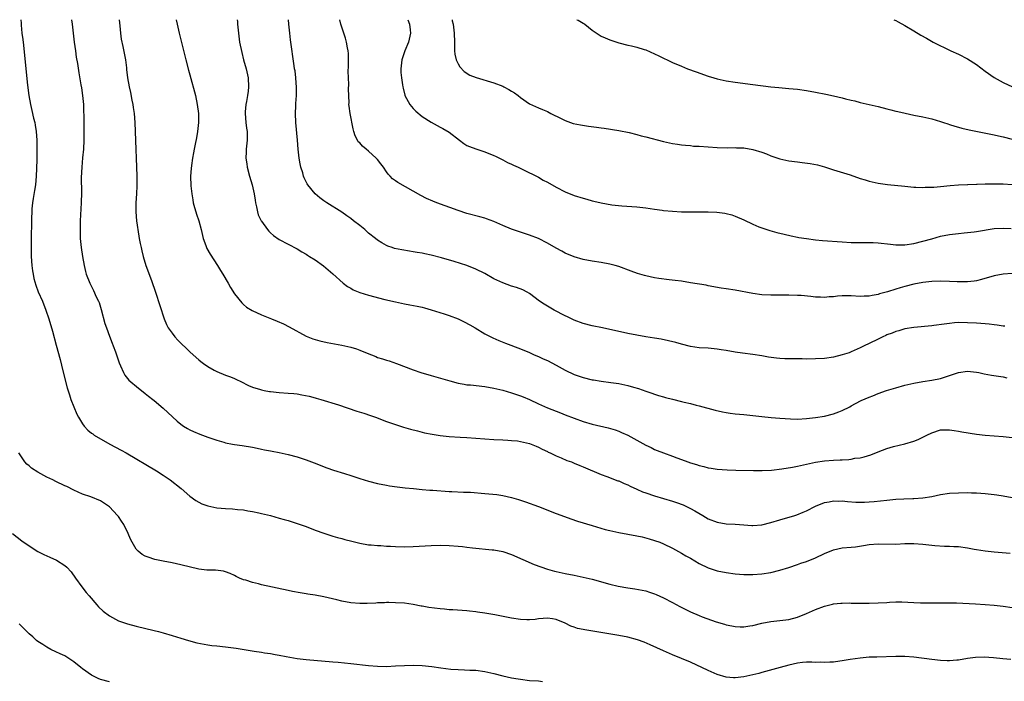
# Model space of a CAD drawing. Units: inches. Extents: x 2577000 to 2580000, y 1506000 to 1509000.
# Drawn here: x 2579123 to 2579343, y 1508852 to 1509000 of the extents above; entities that cross this region are included whole.
import ezdxf

# ---------------------------------------------------------------- set-up
doc = ezdxf.new("R2010")
doc.units = ezdxf.units.IN
doc.header["$MEASUREMENT"] = 0
doc.layers.add('LD25771506_10ft', color=71, linetype='Continuous')

msp = doc.modelspace()

# ---------------------------------------------------------------- linework, layer by layer
at = {"layer": 'LD25771506_10ft'}
for points, elevation in [([(2579123.15, 1509000), (2579123.22, 1508999.22), (2579123.25, 1508998.75), (2579123.42, 1508997), (2579123.59, 1508995.59), (2579123.73, 1508994.27), (2579124.01, 1508992.01), (2579124.69, 1508985.31), (2579124.97, 1508983), (2579125.32, 1508981), (2579125.65, 1508979.65), (2579126.03, 1508977.97), (2579126.28, 1508977), (2579126.39, 1508976.39), (2579126.61, 1508975), (2579126.75, 1508973), (2579126.76, 1508971), (2579126.73, 1508968.73), (2579126.67, 1508966.67), (2579126.6, 1508965), (2579126.42, 1508963), (2579126.26, 1508961.74), (2579125.95, 1508959.95), (2579125.81, 1508959), (2579125.66, 1508957.66), (2579125.6, 1508957), (2579125.53, 1508955.53), (2579125.53, 1508954.47), (2579125.47, 1508951.47), (2579125.45, 1508949), (2579125.5, 1508947), (2579125.62, 1508945), (2579125.77, 1508943.77), (2579125.89, 1508943), (2579126.09, 1508942.09), (2579126.53, 1508940.53), (2579127.08, 1508939.08), (2579128, 1508937), (2579128.79, 1508935), (2579129.46, 1508933), (2579130.25, 1508930.25), (2579131.1, 1508927.1), (2579131.94, 1508923.94), (2579132.58, 1508921.42), (2579133.57, 1508917.57), (2579134.02, 1508916.02), (2579134.38, 1508915), (2579135, 1508913.31), (2579135.69, 1508911.69), (2579136.07, 1508911), (2579137, 1508909.49), (2579137.33, 1508909), (2579138.13, 1508908.13), (2579139, 1508907.46), (2579139.25, 1508907.25), (2579139.58, 1508907), (2579143.07, 1508905), (2579144.33, 1508904.33), (2579145.62, 1508903.62), (2579146.72, 1508903), (2579153.54, 1508899), (2579155, 1508898.05), (2579156.58, 1508897), (2579159.04, 1508895.04), (2579161, 1508893.35), (2579162.35, 1508892.35), (2579163.65, 1508891.65), (2579165, 1508891.15), (2579165.69, 1508891), (2579167, 1508890.74), (2579169, 1508890.58), (2579170.52, 1508890.52), (2579171.62, 1508890.38), (2579173, 1508890.24), (2579173.93, 1508890.07), (2579175, 1508889.9), (2579176.41, 1508889.59), (2579177, 1508889.48), (2579179, 1508888.99), (2579181, 1508888.44), (2579182.1, 1508888.1), (2579183, 1508887.86), (2579183.64, 1508887.64), (2579185, 1508887.23), (2579187, 1508886.53), (2579189, 1508885.75), (2579191, 1508885.03), (2579192.53, 1508884.53), (2579193, 1508884.4), (2579194.06, 1508884.06), (2579195, 1508883.83), (2579195.64, 1508883.64), (2579197.23, 1508883.23), (2579199, 1508882.79), (2579201, 1508882.44), (2579201.59, 1508882.41), (2579203, 1508882.26), (2579203.75, 1508882.25), (2579205, 1508882.15), (2579205.88, 1508882.12), (2579207, 1508882.05), (2579209, 1508882.01), (2579211, 1508882.07), (2579215, 1508882.32), (2579217, 1508882.36), (2579219, 1508882.29), (2579221, 1508882.14), (2579221.97, 1508882.03), (2579223, 1508881.93), (2579224.22, 1508881.78), (2579228.67, 1508881.33), (2579229, 1508881.3), (2579231, 1508880.94), (2579233, 1508880.28), (2579238.06, 1508878.06), (2579241, 1508877), (2579242.56, 1508876.56), (2579243, 1508876.45), (2579245, 1508876.01), (2579247, 1508875.64), (2579249, 1508875.23), (2579251, 1508874.73), (2579255, 1508873.62), (2579256.82, 1508873.18), (2579259, 1508872.8), (2579260.6, 1508872.6), (2579263, 1508872.15), (2579263.84, 1508871.84), (2579265, 1508871.49), (2579265.32, 1508871.32), (2579267, 1508870.58), (2579269, 1508869.56), (2579270.66, 1508868.66), (2579273, 1508867.46), (2579275, 1508866.59), (2579275.66, 1508866.34), (2579278.78, 1508865.22), (2579280.65, 1508864.65), (2579281, 1508864.52), (2579282.28, 1508864.28), (2579283, 1508864.12), (2579284.11, 1508864.11), (2579285, 1508864.08), (2579286.31, 1508864.31), (2579287, 1508864.4), (2579289, 1508864.88), (2579291, 1508865.24), (2579293, 1508865.46), (2579294.33, 1508865.67), (2579295, 1508865.75), (2579297, 1508866.27), (2579299, 1508867.05), (2579301, 1508867.94), (2579303, 1508868.72), (2579304.84, 1508869.16), (2579305, 1508869.21), (2579306.64, 1508869.36), (2579307, 1508869.41), (2579308.58, 1508869.42), (2579309, 1508869.41), (2579309.38, 1508869.38), (2579311, 1508869.36), (2579312.63, 1508869.37), (2579313, 1508869.36), (2579315, 1508869.44), (2579317, 1508869.56), (2579317.57, 1508869.57), (2579319, 1508869.64), (2579320.35, 1508869.65), (2579323, 1508869.56), (2579324.53, 1508869.47), (2579325.48, 1508869.48), (2579327, 1508869.45), (2579329, 1508869.48), (2579329.47, 1508869.47), (2579331, 1508869.48), (2579332.57, 1508869.43), (2579336.78, 1508869.22), (2579339, 1508869.08), (2579341, 1508868.94), (2579343, 1508868.73), (2579345, 1508868.42)], 9070), ([(2579134.54, 1509000), (2579134.68, 1508999), (2579135.12, 1508995), (2579135.37, 1508993), (2579135.58, 1508991.58), (2579135.81, 1508990.19), (2579136.12, 1508988.12), (2579136.62, 1508985.38), (2579136.71, 1508984.71), (2579137, 1508983), (2579137.18, 1508981), (2579137.22, 1508979.22), (2579137.25, 1508978.75), (2579137.26, 1508977), (2579137.29, 1508975), (2579137.29, 1508973), (2579137.17, 1508971), (2579136.96, 1508969.04), (2579136.79, 1508967), (2579136.7, 1508964.7), (2579136.71, 1508961.29), (2579136.65, 1508959), (2579136.47, 1508955), (2579136.41, 1508953), (2579136.46, 1508951), (2579136.65, 1508949), (2579136.95, 1508947), (2579137.32, 1508945), (2579137.66, 1508943.66), (2579137.82, 1508943), (2579138.57, 1508941), (2579139.4, 1508939.4), (2579140.05, 1508937.95), (2579140.52, 1508937), (2579140.66, 1508936.66), (2579141.15, 1508935.15), (2579141.98, 1508931.98), (2579142.3, 1508931), (2579143, 1508929.13), (2579143.6, 1508927.6), (2579143.86, 1508927), (2579144.37, 1508925.63), (2579144.6, 1508925), (2579145.18, 1508923.18), (2579145.5, 1508922.5), (2579146.12, 1508921), (2579146.41, 1508920.41), (2579147.32, 1508919.32), (2579149.5, 1508917.5), (2579150.16, 1508917), (2579151, 1508916.35), (2579151.74, 1508915.74), (2579152.71, 1508915), (2579153, 1508914.76), (2579155, 1508913.04), (2579156.03, 1508912.03), (2579158.13, 1508910.13), (2579159, 1508909.43), (2579159.6, 1508909), (2579160.46, 1508908.46), (2579161, 1508908.15), (2579161.79, 1508907.79), (2579163.19, 1508907.19), (2579165, 1508906.55), (2579165.67, 1508906.33), (2579167, 1508905.84), (2579168.6, 1508905.4), (2579169, 1508905.27), (2579170.56, 1508905), (2579171, 1508904.91), (2579172.7, 1508904.7), (2579175, 1508904.3), (2579176.06, 1508904.06), (2579177, 1508903.87), (2579177.7, 1508903.7), (2579179, 1508903.47), (2579179.38, 1508903.38), (2579181, 1508903.1), (2579183, 1508902.67), (2579185, 1508902.13), (2579186.31, 1508901.69), (2579187, 1508901.48), (2579188.81, 1508900.81), (2579191.67, 1508899.67), (2579193.15, 1508899.15), (2579195.6, 1508898.4), (2579197, 1508897.96), (2579199, 1508897.29), (2579201, 1508896.68), (2579203, 1508896.18), (2579205, 1508895.77), (2579205.66, 1508895.66), (2579207.41, 1508895.41), (2579209.2, 1508895.2), (2579211.01, 1508895.01), (2579213, 1508894.83), (2579214.7, 1508894.7), (2579215.34, 1508894.66), (2579219, 1508894.39), (2579219.63, 1508894.37), (2579222.25, 1508894.25), (2579223, 1508894.24), (2579223.8, 1508894.2), (2579227, 1508893.96), (2579229.7, 1508893.7), (2579231, 1508893.5), (2579233, 1508893.03), (2579234.57, 1508892.57), (2579235, 1508892.42), (2579236.07, 1508892.07), (2579239, 1508891), (2579243, 1508889.46), (2579244.8, 1508888.8), (2579246.27, 1508888.27), (2579247.77, 1508887.77), (2579251, 1508886.73), (2579253.9, 1508885.9), (2579255, 1508885.63), (2579257, 1508885.21), (2579259, 1508884.84), (2579261, 1508884.45), (2579262.19, 1508884.19), (2579263.78, 1508883.78), (2579265, 1508883.41), (2579266.14, 1508883), (2579267, 1508882.65), (2579269, 1508881.67), (2579271, 1508880.6), (2579271.99, 1508879.99), (2579273, 1508879.45), (2579275, 1508878.28), (2579277, 1508877.28), (2579277.2, 1508877.2), (2579279, 1508876.64), (2579281, 1508876.22), (2579283, 1508875.93), (2579285, 1508875.77), (2579287, 1508875.76), (2579289, 1508875.91), (2579291, 1508876.24), (2579293, 1508876.75), (2579295, 1508877.38), (2579297, 1508878.05), (2579297.7, 1508878.3), (2579299, 1508878.73), (2579301, 1508879.52), (2579303, 1508880.51), (2579305, 1508881.35), (2579307, 1508881.73), (2579309, 1508881.89), (2579309.99, 1508882.01), (2579311.74, 1508882.26), (2579313, 1508882.48), (2579315, 1508882.65), (2579319, 1508882.6), (2579321, 1508882.7), (2579321.3, 1508882.7), (2579323, 1508882.77), (2579325, 1508882.61), (2579327, 1508882.33), (2579327.74, 1508882.26), (2579329.87, 1508882.13), (2579331, 1508882.14), (2579331.93, 1508882.07), (2579333, 1508882.03), (2579335, 1508881.74), (2579336.52, 1508881.48), (2579337, 1508881.38), (2579339, 1508881.08), (2579341, 1508880.87), (2579344.56, 1508880.56)], 9060), ([(2579145.19, 1509000), (2579145.26, 1508999.26), (2579145.35, 1508998.65), (2579145.49, 1508997), (2579145.65, 1508995.65), (2579146, 1508994), (2579146.56, 1508991), (2579146.78, 1508989.22), (2579146.84, 1508988.84), (2579147.04, 1508986.96), (2579147.38, 1508985), (2579147.69, 1508983.69), (2579148.02, 1508981.98), (2579148.22, 1508981), (2579148.33, 1508980.33), (2579148.5, 1508979), (2579148.67, 1508977), (2579148.76, 1508975), (2579149.14, 1508965), (2579149.16, 1508962.84), (2579149.07, 1508961), (2579148.93, 1508959), (2579148.9, 1508957), (2579149.06, 1508955), (2579149.56, 1508951.56), (2579149.68, 1508951), (2579149.86, 1508949.86), (2579150.06, 1508949), (2579150.22, 1508948.22), (2579150.54, 1508947), (2579151.17, 1508945), (2579152.38, 1508941.62), (2579153.28, 1508939), (2579155.24, 1508933), (2579155.75, 1508931.75), (2579156.13, 1508931), (2579157, 1508929.8), (2579157.63, 1508929), (2579158.29, 1508928.29), (2579161, 1508925.63), (2579161.72, 1508925), (2579163, 1508923.84), (2579163.46, 1508923.46), (2579164.07, 1508923), (2579165, 1508922.34), (2579166.44, 1508921.56), (2579167, 1508921.24), (2579169, 1508920.45), (2579170.06, 1508920.06), (2579171, 1508919.65), (2579171.45, 1508919.45), (2579172.38, 1508919), (2579174.08, 1508918.08), (2579175, 1508917.7), (2579176.8, 1508917.2), (2579177, 1508917.13), (2579177.61, 1508917), (2579178.79, 1508916.79), (2579179, 1508916.78), (2579181, 1508916.51), (2579183, 1508916.36), (2579184.28, 1508916.28), (2579185, 1508916.21), (2579186.05, 1508916.05), (2579187.71, 1508915.71), (2579189, 1508915.35), (2579189.29, 1508915.29), (2579190.28, 1508915), (2579194.25, 1508913.75), (2579198.38, 1508912.38), (2579199.91, 1508911.91), (2579201.41, 1508911.41), (2579202.53, 1508911), (2579205, 1508910.04), (2579207, 1508909.35), (2579208.8, 1508908.8), (2579210.34, 1508908.34), (2579211.92, 1508907.92), (2579213.53, 1508907.53), (2579215.19, 1508907.19), (2579217, 1508906.9), (2579219, 1508906.68), (2579221.46, 1508906.54), (2579223, 1508906.49), (2579225, 1508906.35), (2579227, 1508906.18), (2579229, 1508906.03), (2579231, 1508905.92), (2579232.12, 1508905.88), (2579233, 1508905.82), (2579234.3, 1508905.7), (2579235, 1508905.6), (2579237, 1508905.14), (2579237.38, 1508905), (2579238.5, 1508904.5), (2579239, 1508904.3), (2579239.82, 1508903.82), (2579241, 1508903.3), (2579241.19, 1508903.19), (2579241.62, 1508903), (2579243, 1508902.33), (2579244.1, 1508901.9), (2579245.35, 1508901.35), (2579246.39, 1508901), (2579247, 1508900.75), (2579248.23, 1508900.23), (2579249, 1508899.92), (2579253, 1508898.16), (2579254.28, 1508897.72), (2579256.79, 1508896.79), (2579257, 1508896.73), (2579258.17, 1508896.17), (2579259, 1508895.84), (2579259.55, 1508895.55), (2579261, 1508894.89), (2579262.32, 1508894.32), (2579263, 1508894.09), (2579265, 1508893.44), (2579267, 1508892.83), (2579269, 1508892.2), (2579269.9, 1508891.9), (2579271.36, 1508891.36), (2579272.16, 1508891), (2579273, 1508890.59), (2579273.99, 1508890.01), (2579275.78, 1508889), (2579277, 1508888.28), (2579279, 1508887.5), (2579281, 1508887.17), (2579283, 1508887.05), (2579285, 1508886.88), (2579286.76, 1508886.76), (2579287, 1508886.76), (2579289, 1508886.92), (2579291, 1508887.43), (2579293, 1508888.05), (2579296.36, 1508889), (2579296.84, 1508889.16), (2579298.27, 1508889.73), (2579299, 1508890.05), (2579301, 1508891.08), (2579303, 1508891.93), (2579304.09, 1508892.09), (2579305, 1508892.29), (2579306.23, 1508892.23), (2579307, 1508892.25), (2579308.13, 1508892.13), (2579310.01, 1508892.01), (2579311, 1508891.98), (2579311.99, 1508891.99), (2579313, 1508892.03), (2579314.11, 1508892.11), (2579317, 1508892.43), (2579319, 1508892.63), (2579320.74, 1508892.74), (2579322.82, 1508892.82), (2579323, 1508892.82), (2579325, 1508892.96), (2579327, 1508893.27), (2579329, 1508893.67), (2579331, 1508893.98), (2579333, 1508894.11), (2579335, 1508894.12), (2579335.92, 1508894.08), (2579337, 1508894.08), (2579338.01, 1508893.99), (2579339, 1508893.95), (2579341, 1508893.7), (2579341.6, 1508893.6), (2579343, 1508893.4), (2579345, 1508893.06)], 9050), ([(2579157.92, 1509000), (2579157.93, 1508999.93), (2579158.13, 1508999), (2579158.32, 1508998.32), (2579158.62, 1508997), (2579160.08, 1508991), (2579160.68, 1508988.68), (2579161, 1508987.63), (2579162.22, 1508983), (2579162.66, 1508981), (2579162.89, 1508979), (2579162.9, 1508977), (2579162.72, 1508975), (2579162.48, 1508973.52), (2579162.16, 1508972.16), (2579161.92, 1508971), (2579161.81, 1508970.19), (2579161.57, 1508969), (2579161.33, 1508967.33), (2579161.3, 1508966.7), (2579161.17, 1508965), (2579161.21, 1508962.79), (2579161.41, 1508961), (2579161.67, 1508959.67), (2579161.76, 1508959), (2579162.06, 1508957.94), (2579162.3, 1508957), (2579162.47, 1508956.47), (2579163.01, 1508955), (2579163.54, 1508953), (2579163.95, 1508951), (2579164.53, 1508949.47), (2579164.69, 1508949), (2579164.8, 1508948.8), (2579165.53, 1508947.53), (2579167.18, 1508945), (2579167.86, 1508943.86), (2579168.4, 1508943), (2579169.57, 1508941), (2579170.08, 1508940.08), (2579171, 1508938.64), (2579172.59, 1508936.59), (2579173, 1508936.27), (2579173.67, 1508935.67), (2579174.9, 1508934.9), (2579177, 1508933.93), (2579179.27, 1508933), (2579180.52, 1508932.52), (2579181.91, 1508931.91), (2579183.24, 1508931.24), (2579187, 1508929.15), (2579188.53, 1508928.53), (2579189, 1508928.38), (2579190.07, 1508928.07), (2579191.72, 1508927.72), (2579195, 1508927.12), (2579197, 1508926.69), (2579198.3, 1508926.3), (2579199, 1508926.05), (2579200.66, 1508925.33), (2579202.59, 1508924.59), (2579203, 1508924.41), (2579204.1, 1508924.1), (2579205, 1508923.78), (2579205.62, 1508923.62), (2579207.21, 1508923), (2579211, 1508921.58), (2579212.69, 1508921), (2579215, 1508920.35), (2579219.14, 1508919.14), (2579221, 1508918.65), (2579222.38, 1508918.38), (2579223, 1508918.29), (2579223.78, 1508918.22), (2579227, 1508917.85), (2579229, 1508917.51), (2579231, 1508917.04), (2579233, 1508916.49), (2579234.11, 1508916.11), (2579235, 1508915.82), (2579235.58, 1508915.58), (2579237, 1508914.97), (2579239, 1508914), (2579241, 1508913.1), (2579243.95, 1508911.95), (2579245, 1508911.56), (2579247, 1508910.77), (2579249, 1508910.02), (2579251, 1508909.44), (2579254.63, 1508908.63), (2579256.17, 1508908.17), (2579257, 1508907.88), (2579257.62, 1508907.62), (2579259, 1508906.96), (2579263, 1508904.73), (2579264.2, 1508904.2), (2579265, 1508903.8), (2579265.58, 1508903.58), (2579266.96, 1508903), (2579269, 1508902.26), (2579269.94, 1508901.94), (2579271, 1508901.53), (2579272.43, 1508901), (2579273, 1508900.81), (2579274.4, 1508900.4), (2579275, 1508900.19), (2579275.98, 1508899.98), (2579277, 1508899.69), (2579277.62, 1508899.62), (2579279, 1508899.4), (2579281.26, 1508899.26), (2579283.17, 1508899.17), (2579287.09, 1508899.09), (2579289.08, 1508899.08), (2579291.18, 1508899.18), (2579293.44, 1508899.44), (2579295.85, 1508899.85), (2579297, 1508900.07), (2579301, 1508900.96), (2579303, 1508901.27), (2579305, 1508901.41), (2579306.55, 1508901.45), (2579307, 1508901.5), (2579308.44, 1508901.56), (2579309, 1508901.65), (2579309.8, 1508901.8), (2579311, 1508901.94), (2579311.86, 1508902.14), (2579313.38, 1508902.62), (2579315, 1508903.29), (2579317, 1508904.03), (2579318.43, 1508904.43), (2579321, 1508905.04), (2579323, 1508905.65), (2579323.98, 1508906.02), (2579325, 1508906.51), (2579325.34, 1508906.66), (2579325.93, 1508907), (2579327, 1508907.52), (2579329, 1508908.16), (2579330.16, 1508908.16), (2579331, 1508908.19), (2579332, 1508908), (2579333, 1508907.88), (2579333.73, 1508907.73), (2579337, 1508907.23), (2579339, 1508906.98), (2579343, 1508906.71), (2579345, 1508906.43)], 9040), ([(2579171.6, 1509000), (2579171.63, 1508999.63), (2579171.66, 1508999), (2579171.84, 1508997), (2579172.13, 1508995), (2579172.62, 1508992.62), (2579173.03, 1508991.03), (2579173.6, 1508989), (2579174.03, 1508987), (2579174.13, 1508985), (2579174.03, 1508984.03), (2579173.87, 1508983), (2579173.66, 1508981.66), (2579173.51, 1508981), (2579173.39, 1508979.39), (2579173.34, 1508979), (2579173.51, 1508977), (2579173.68, 1508975.68), (2579173.82, 1508975), (2579173.8, 1508973.8), (2579173.83, 1508973), (2579173.58, 1508971), (2579173.56, 1508970.44), (2579173.54, 1508969), (2579173.74, 1508967.74), (2579173.84, 1508967), (2579174.37, 1508965), (2579174.94, 1508963), (2579175.37, 1508961), (2579175.58, 1508959.58), (2579175.68, 1508959), (2579175.93, 1508958.07), (2579176.12, 1508957), (2579176.31, 1508956.31), (2579176.92, 1508955), (2579177, 1508954.87), (2579178.39, 1508953), (2579178.67, 1508952.67), (2579179, 1508952.31), (2579179.7, 1508951.7), (2579181, 1508950.78), (2579183, 1508949.71), (2579185, 1508948.73), (2579186.05, 1508948.05), (2579187, 1508947.54), (2579187.3, 1508947.3), (2579187.79, 1508947), (2579189, 1508946.21), (2579190.87, 1508944.87), (2579191.97, 1508943.97), (2579193, 1508943.09), (2579195.31, 1508941), (2579196.26, 1508940.26), (2579197, 1508939.88), (2579197.53, 1508939.53), (2579199, 1508938.95), (2579201, 1508938.33), (2579204.61, 1508937.39), (2579207, 1508936.8), (2579209, 1508936.38), (2579210.19, 1508936.19), (2579211.87, 1508935.86), (2579213, 1508935.62), (2579213.49, 1508935.49), (2579215, 1508935.04), (2579217.87, 1508934.13), (2579219, 1508933.76), (2579221, 1508933.02), (2579222.36, 1508932.36), (2579223.66, 1508931.66), (2579224.85, 1508931), (2579227, 1508929.7), (2579228.31, 1508929), (2579228.77, 1508928.77), (2579230.17, 1508928.17), (2579231.61, 1508927.61), (2579235, 1508926.33), (2579237, 1508925.47), (2579238.03, 1508925), (2579239, 1508924.6), (2579240.08, 1508924.08), (2579241, 1508923.69), (2579243, 1508922.64), (2579245, 1508921.55), (2579247, 1508920.6), (2579249, 1508919.9), (2579251, 1508919.41), (2579251.34, 1508919.34), (2579253.05, 1508919.05), (2579255.22, 1508918.78), (2579257, 1508918.52), (2579259, 1508918.09), (2579260.3, 1508917.7), (2579261.41, 1508917.41), (2579263, 1508916.86), (2579264.39, 1508916.39), (2579265, 1508916.16), (2579265.9, 1508915.9), (2579267, 1508915.54), (2579267.44, 1508915.44), (2579269, 1508915.03), (2579271, 1508914.55), (2579271.63, 1508914.37), (2579273, 1508914.06), (2579274.28, 1508913.72), (2579275, 1508913.56), (2579278.56, 1508912.56), (2579280.18, 1508912.18), (2579281, 1508912.03), (2579281.91, 1508911.91), (2579283, 1508911.79), (2579285, 1508911.64), (2579287, 1508911.42), (2579289, 1508911.16), (2579291.08, 1508910.92), (2579293, 1508910.77), (2579295.39, 1508910.61), (2579297, 1508910.57), (2579299, 1508910.68), (2579301, 1508910.94), (2579303, 1508911.26), (2579305, 1508911.73), (2579306.24, 1508912.24), (2579307, 1508912.52), (2579308.68, 1508913.32), (2579309, 1508913.55), (2579309.96, 1508914.04), (2579311.23, 1508914.77), (2579313, 1508915.51), (2579313.8, 1508915.8), (2579315, 1508916.33), (2579316.87, 1508917), (2579319, 1508917.61), (2579321, 1508918.15), (2579323, 1508918.63), (2579325, 1508919), (2579327, 1508919.3), (2579329, 1508919.7), (2579330.07, 1508920.07), (2579331, 1508920.32), (2579333, 1508921.05), (2579335, 1508921.32), (2579337, 1508921.11), (2579337.57, 1508921), (2579338.72, 1508920.72), (2579340.41, 1508920.41), (2579343, 1508920.02), (2579343.83, 1508919.83)], 9030), ([(2579343.36, 1508931.36), (2579343, 1508931.4), (2579341.64, 1508931.64), (2579341, 1508931.67), (2579339.83, 1508931.83), (2579339, 1508931.88), (2579337.98, 1508931.98), (2579337, 1508932.05), (2579335, 1508932.17), (2579333, 1508932.19), (2579332.1, 1508932.1), (2579331, 1508932.01), (2579329.82, 1508931.82), (2579327.5, 1508931.5), (2579327, 1508931.44), (2579323, 1508931.12), (2579321, 1508930.79), (2579319.63, 1508930.37), (2579319, 1508930.22), (2579318.16, 1508929.84), (2579317, 1508929.43), (2579316.72, 1508929.28), (2579316.04, 1508929), (2579315, 1508928.51), (2579313, 1508927.52), (2579311.89, 1508927), (2579311, 1508926.51), (2579309, 1508925.61), (2579308.56, 1508925.44), (2579307, 1508924.94), (2579305, 1508924.47), (2579303, 1508924.17), (2579301, 1508924.05), (2579299, 1508924.03), (2579298.05, 1508924.05), (2579297, 1508924.04), (2579295, 1508924.08), (2579294.11, 1508924.11), (2579293, 1508924.17), (2579292.24, 1508924.24), (2579290.48, 1508924.48), (2579289, 1508924.75), (2579287, 1508925.04), (2579284.68, 1508925.32), (2579283, 1508925.55), (2579281, 1508925.91), (2579279.92, 1508926.08), (2579279, 1508926.24), (2579277, 1508926.44), (2579275, 1508926.57), (2579273, 1508926.84), (2579271, 1508927.35), (2579269.73, 1508927.73), (2579268.14, 1508928.14), (2579266.48, 1508928.48), (2579265, 1508928.72), (2579263, 1508929.01), (2579261, 1508929.34), (2579259, 1508929.75), (2579253.37, 1508931), (2579251, 1508931.47), (2579249, 1508931.99), (2579247, 1508932.73), (2579245.49, 1508933.49), (2579245, 1508933.71), (2579242.53, 1508935), (2579240.29, 1508936.29), (2579239.22, 1508937), (2579237, 1508938.71), (2579236.49, 1508939), (2579235.52, 1508939.52), (2579234.06, 1508940.06), (2579233, 1508940.36), (2579231, 1508941.06), (2579229.66, 1508941.66), (2579229, 1508942.02), (2579227, 1508943.15), (2579225, 1508944.13), (2579222.99, 1508944.99), (2579220.12, 1508945.88), (2579217.32, 1508946.68), (2579215, 1508947.27), (2579213.56, 1508947.56), (2579213, 1508947.7), (2579211.87, 1508947.87), (2579211, 1508948.04), (2579210.16, 1508948.16), (2579208.44, 1508948.44), (2579206.81, 1508948.81), (2579206.28, 1508949), (2579205.31, 1508949.31), (2579205, 1508949.43), (2579203.92, 1508950.08), (2579203, 1508950.61), (2579202.56, 1508951), (2579201, 1508952.22), (2579200.13, 1508953), (2579199, 1508953.91), (2579197.59, 1508955), (2579197, 1508955.49), (2579196.1, 1508956.1), (2579195, 1508956.88), (2579191.65, 1508959), (2579191, 1508959.44), (2579190.11, 1508960.11), (2579189.03, 1508961), (2579187.38, 1508963), (2579187.24, 1508963.24), (2579187, 1508963.7), (2579186.59, 1508964.59), (2579186.45, 1508965), (2579186.25, 1508965.75), (2579185.86, 1508967), (2579185.7, 1508967.7), (2579185.47, 1508969), (2579185.25, 1508971), (2579185.1, 1508973), (2579184.72, 1508977), (2579184.64, 1508979), (2579184.68, 1508980.68), (2579184.74, 1508981.26), (2579184.82, 1508983), (2579184.85, 1508984.85), (2579184.72, 1508987), (2579184.54, 1508988.54), (2579184.43, 1508989), (2579184.3, 1508989.7), (2579183.52, 1508995.52), (2579183.34, 1508997), (2579183.13, 1508999), (2579183.04, 1509000)], 9020), ([(2579345, 1508943.18), (2579343, 1508943.02), (2579341, 1508942.62), (2579338.17, 1508941.83), (2579337, 1508941.57), (2579336.53, 1508941.47), (2579335, 1508941.3), (2579333.31, 1508941.31), (2579333, 1508941.29), (2579332.71, 1508941.29), (2579331, 1508941.39), (2579329, 1508941.45), (2579327, 1508941.37), (2579325, 1508941.13), (2579323, 1508940.76), (2579321, 1508940.26), (2579319.94, 1508939.94), (2579319, 1508939.68), (2579317.09, 1508939.09), (2579315.36, 1508938.64), (2579315, 1508938.48), (2579313.71, 1508938.29), (2579313, 1508938.08), (2579311.9, 1508938.1), (2579311, 1508938.06), (2579309, 1508938.21), (2579307, 1508938.19), (2579305.9, 1508938.1), (2579305, 1508937.99), (2579304.04, 1508937.96), (2579303, 1508937.84), (2579302.1, 1508937.9), (2579301, 1508937.91), (2579299.96, 1508938.04), (2579297.78, 1508938.22), (2579297, 1508938.27), (2579295, 1508938.32), (2579293.69, 1508938.31), (2579291, 1508938.32), (2579289, 1508938.43), (2579287, 1508938.69), (2579283, 1508939.46), (2579281, 1508939.77), (2579279.92, 1508939.92), (2579277, 1508940.44), (2579276.53, 1508940.53), (2579273, 1508941.12), (2579271, 1508941.43), (2579269.62, 1508941.62), (2579268.22, 1508941.78), (2579265.92, 1508942.08), (2579265, 1508942.22), (2579263, 1508942.63), (2579262.7, 1508942.7), (2579261.18, 1508943.18), (2579259.72, 1508943.72), (2579257, 1508944.77), (2579256.2, 1508945), (2579255, 1508945.3), (2579253, 1508945.64), (2579251, 1508945.95), (2579249, 1508946.34), (2579247, 1508946.9), (2579245, 1508947.75), (2579244.21, 1508948.21), (2579243, 1508948.85), (2579241, 1508949.95), (2579239, 1508951), (2579237, 1508951.79), (2579236.08, 1508952.08), (2579235, 1508952.45), (2579234.57, 1508952.57), (2579233, 1508953.12), (2579231, 1508953.92), (2579229, 1508954.8), (2579227.41, 1508955.41), (2579227, 1508955.55), (2579225.87, 1508955.87), (2579223, 1508956.64), (2579221, 1508957.27), (2579216.24, 1508959), (2579215.35, 1508959.35), (2579213.97, 1508959.97), (2579212.65, 1508960.65), (2579207.54, 1508963.54), (2579207, 1508963.94), (2579206.36, 1508964.36), (2579205.82, 1508965), (2579205.39, 1508965.39), (2579205, 1508965.94), (2579204.3, 1508967), (2579203.72, 1508967.72), (2579203, 1508968.67), (2579202.71, 1508969), (2579201, 1508970.57), (2579200.42, 1508971), (2579199.66, 1508971.66), (2579199, 1508972.4), (2579198.69, 1508972.69), (2579198.48, 1508973), (2579197.98, 1508973.98), (2579197.66, 1508975), (2579197.53, 1508975.53), (2579196.86, 1508979), (2579196.63, 1508980.63), (2579196.6, 1508981), (2579196.61, 1508981.39), (2579196.52, 1508984.52), (2579196.54, 1508985.46), (2579196.47, 1508987), (2579196.44, 1508988.44), (2579196.5, 1508989.5), (2579196.51, 1508991), (2579196.46, 1508992.46), (2579196.43, 1508993), (2579196.27, 1508993.73), (2579196.07, 1508995), (2579195.83, 1508995.83), (2579195.43, 1508997), (2579194.79, 1508999), (2579194.58, 1509000)], 9010), ([(2579209.75, 1509000), (2579210.16, 1508999), (2579210.3, 1508997.7), (2579210.35, 1508997), (2579209.89, 1508995), (2579209.09, 1508993), (2579208.45, 1508991), (2579208.31, 1508989.69), (2579208.21, 1508989), (2579208.21, 1508988.21), (2579208.33, 1508987), (2579208.6, 1508985.4), (2579208.63, 1508985), (2579208.69, 1508984.69), (2579209.09, 1508983.09), (2579209.12, 1508983), (2579210.19, 1508981), (2579210.56, 1508980.56), (2579211, 1508980.09), (2579211.55, 1508979.55), (2579213, 1508978.35), (2579215, 1508977.05), (2579216.31, 1508976.31), (2579217, 1508975.97), (2579217.63, 1508975.63), (2579219, 1508974.85), (2579221.32, 1508973), (2579222.3, 1508972.3), (2579223, 1508971.87), (2579223.6, 1508971.6), (2579225, 1508971.07), (2579227, 1508970.44), (2579229, 1508969.63), (2579229.41, 1508969.41), (2579230.31, 1508969), (2579230.75, 1508968.75), (2579231, 1508968.66), (2579232.06, 1508968.06), (2579233, 1508967.67), (2579233.43, 1508967.43), (2579234.43, 1508967), (2579237, 1508965.74), (2579237.49, 1508965.49), (2579238.56, 1508965), (2579239, 1508964.76), (2579240.09, 1508964.09), (2579241, 1508963.62), (2579243, 1508962.48), (2579245, 1508961.43), (2579247, 1508960.64), (2579249, 1508960.03), (2579249.82, 1508959.82), (2579251, 1508959.48), (2579251.4, 1508959.4), (2579253, 1508958.99), (2579255.42, 1508958.58), (2579257.66, 1508958.34), (2579261, 1508958.13), (2579263, 1508957.89), (2579265, 1508957.55), (2579266.68, 1508957.32), (2579267, 1508957.26), (2579269, 1508957.11), (2579271, 1508957.02), (2579273, 1508956.98), (2579276.97, 1508956.97), (2579278.91, 1508956.91), (2579280.7, 1508956.7), (2579281, 1508956.64), (2579282.28, 1508956.28), (2579283, 1508956.04), (2579285, 1508955.16), (2579287, 1508954.19), (2579288.35, 1508953.65), (2579289, 1508953.37), (2579290.8, 1508952.8), (2579292.37, 1508952.37), (2579293.97, 1508951.97), (2579295.59, 1508951.59), (2579297, 1508951.32), (2579297.26, 1508951.26), (2579299, 1508950.98), (2579301, 1508950.74), (2579302.58, 1508950.58), (2579307, 1508950.25), (2579309, 1508950.14), (2579310.11, 1508950.11), (2579311.85, 1508950.15), (2579313.89, 1508950.11), (2579315, 1508950.05), (2579317.78, 1508949.78), (2579319, 1508949.63), (2579321, 1508949.6), (2579323, 1508949.89), (2579325, 1508950.4), (2579327, 1508950.97), (2579329, 1508951.51), (2579331, 1508951.9), (2579333, 1508952.14), (2579334.25, 1508952.25), (2579336.52, 1508952.52), (2579337, 1508952.58), (2579341, 1508953.22), (2579343, 1508953.34), (2579344.78, 1508953.22)], 9000), ([(2579219.66, 1509000), (2579219.72, 1508999.72), (2579219.9, 1508999), (2579220.16, 1508997), (2579220.18, 1508995), (2579220.23, 1508993.77), (2579220.2, 1508993), (2579220.27, 1508992.27), (2579220.58, 1508991), (2579221, 1508990.15), (2579221.41, 1508989.41), (2579222.4, 1508988.4), (2579223.61, 1508987.61), (2579225.07, 1508987.07), (2579229, 1508985.83), (2579231, 1508985.12), (2579231.27, 1508985), (2579232.4, 1508984.4), (2579233, 1508984.01), (2579233.63, 1508983.63), (2579234.45, 1508983), (2579235, 1508982.55), (2579237, 1508981.16), (2579239, 1508980.23), (2579239.88, 1508979.88), (2579241, 1508979.41), (2579241.77, 1508979), (2579244.12, 1508977.88), (2579245, 1508977.43), (2579246.79, 1508976.79), (2579248.43, 1508976.43), (2579250.18, 1508976.18), (2579251.97, 1508975.97), (2579253, 1508975.81), (2579253.72, 1508975.72), (2579257, 1508975.17), (2579259.29, 1508974.71), (2579261, 1508974.28), (2579261.99, 1508973.99), (2579263, 1508973.75), (2579267, 1508972.73), (2579269, 1508972.3), (2579270.12, 1508972.12), (2579271, 1508971.99), (2579271.88, 1508971.88), (2579273, 1508971.8), (2579273.72, 1508971.72), (2579275, 1508971.65), (2579277, 1508971.5), (2579279, 1508971.37), (2579281.34, 1508971.34), (2579283, 1508971.38), (2579283.34, 1508971.34), (2579285, 1508971.29), (2579287, 1508970.97), (2579289, 1508970.35), (2579290, 1508970), (2579291, 1508969.54), (2579293, 1508968.84), (2579295, 1508968.42), (2579297, 1508968.16), (2579298.04, 1508968.04), (2579299.81, 1508967.81), (2579301.47, 1508967.47), (2579303.04, 1508967.04), (2579305, 1508966.42), (2579305.81, 1508966.19), (2579308.76, 1508965.24), (2579311, 1508964.45), (2579312.12, 1508964.12), (2579313, 1508963.83), (2579313.7, 1508963.7), (2579315, 1508963.42), (2579317.13, 1508963.13), (2579321, 1508962.71), (2579323, 1508962.53), (2579323.47, 1508962.53), (2579325, 1508962.44), (2579325.52, 1508962.48), (2579327, 1508962.48), (2579327.46, 1508962.54), (2579329, 1508962.65), (2579331.12, 1508962.88), (2579333, 1508963.02), (2579335, 1508963.11), (2579335.1, 1508963.1), (2579337, 1508963.16), (2579337.15, 1508963.15), (2579339, 1508963.22), (2579339.22, 1508963.22), (2579341, 1508963.28), (2579343, 1508963.26), (2579345, 1508963.09)], 8990), ([(2579247.61, 1509000), (2579247.9, 1508999.9), (2579249, 1508999.23), (2579249.16, 1508999.16), (2579249.41, 1508999), (2579251, 1508997.63), (2579253, 1508996.34), (2579253.96, 1508995.96), (2579255, 1508995.51), (2579257, 1508994.85), (2579259, 1508994.33), (2579259.86, 1508994.14), (2579261, 1508993.84), (2579262.67, 1508993.33), (2579263, 1508993.22), (2579265, 1508992.38), (2579265.94, 1508991.94), (2579269, 1508990.45), (2579271, 1508989.56), (2579272.36, 1508989), (2579274.31, 1508988.31), (2579277, 1508987.39), (2579278.22, 1508987), (2579279, 1508986.77), (2579281, 1508986.31), (2579283, 1508986.02), (2579287, 1508985.52), (2579290.99, 1508984.99), (2579292.8, 1508984.8), (2579295, 1508984.62), (2579297, 1508984.42), (2579299, 1508984.13), (2579301, 1508983.78), (2579303.32, 1508983.32), (2579305, 1508982.95), (2579307, 1508982.47), (2579307.74, 1508982.26), (2579309, 1508981.97), (2579309.81, 1508981.81), (2579311, 1508981.48), (2579315, 1508980.57), (2579317, 1508980.07), (2579317.83, 1508979.83), (2579319, 1508979.54), (2579319.42, 1508979.42), (2579321.04, 1508979.04), (2579323, 1508978.63), (2579325, 1508978.24), (2579327, 1508977.81), (2579329, 1508977.23), (2579329.63, 1508977), (2579330.65, 1508976.65), (2579331, 1508976.56), (2579332.16, 1508976.16), (2579333, 1508975.96), (2579333.74, 1508975.74), (2579335.37, 1508975.37), (2579341, 1508974.21), (2579341.98, 1508973.98), (2579343, 1508973.77), (2579345, 1508973.27)], 8980), ([(2579318.51, 1509000), (2579319, 1508999.81), (2579319.5, 1508999.5), (2579321, 1508998.72), (2579323, 1508997.53), (2579324.56, 1508996.56), (2579325.86, 1508995.86), (2579327.37, 1508995), (2579331.31, 1508993), (2579333, 1508992.25), (2579335, 1508991.23), (2579337, 1508989.95), (2579339, 1508988.46), (2579341, 1508987.04), (2579343, 1508985.93), (2579345.08, 1508985)], 8970), ([(2579344.73, 1508856.73), (2579342.9, 1508856.9), (2579340.87, 1508857.13), (2579338.75, 1508857.25), (2579336.81, 1508857.19), (2579335, 1508856.96), (2579333, 1508856.63), (2579332.61, 1508856.61), (2579331, 1508856.46), (2579330.5, 1508856.5), (2579329, 1508856.54), (2579327, 1508856.75), (2579323, 1508857.28), (2579321, 1508857.42), (2579319, 1508857.42), (2579314.69, 1508857.31), (2579313, 1508857.25), (2579311, 1508857.1), (2579308.79, 1508856.79), (2579307, 1508856.48), (2579306.41, 1508856.41), (2579305, 1508856.2), (2579304.19, 1508856.19), (2579303, 1508856.09), (2579302.15, 1508856.15), (2579301, 1508856.13), (2579300.17, 1508856.17), (2579299, 1508856.14), (2579298.06, 1508856.06), (2579297, 1508855.94), (2579295, 1508855.51), (2579293.13, 1508855), (2579291.49, 1508854.51), (2579289, 1508853.82), (2579288.34, 1508853.66), (2579287, 1508853.3), (2579285, 1508852.87), (2579283, 1508852.66), (2579282.68, 1508852.68), (2579281, 1508852.83), (2579279, 1508853.41), (2579277, 1508854.27), (2579273, 1508856.14), (2579271, 1508857), (2579269, 1508857.82), (2579267, 1508858.67), (2579264.03, 1508860.03), (2579262.63, 1508860.63), (2579261.16, 1508861.16), (2579259, 1508861.75), (2579257, 1508862.13), (2579249.39, 1508863.39), (2579249, 1508863.48), (2579247.73, 1508863.73), (2579247, 1508864.01), (2579246.23, 1508864.23), (2579245, 1508864.91), (2579243, 1508865.74), (2579242.11, 1508865.89), (2579241, 1508866.05), (2579240.06, 1508865.94), (2579239, 1508865.85), (2579238.26, 1508865.74), (2579237, 1508865.62), (2579236.37, 1508865.63), (2579235, 1508865.69), (2579233, 1508866.01), (2579229.22, 1508866.78), (2579227, 1508867.17), (2579225.36, 1508867.36), (2579225, 1508867.43), (2579223.56, 1508867.56), (2579223, 1508867.63), (2579219.86, 1508867.86), (2579219, 1508867.89), (2579218.01, 1508868.01), (2579217, 1508868.08), (2579214.44, 1508868.44), (2579213, 1508868.7), (2579212.73, 1508868.73), (2579211, 1508869.06), (2579209, 1508869.34), (2579207, 1508869.48), (2579205.5, 1508869.5), (2579205, 1508869.49), (2579204.55, 1508869.45), (2579203, 1508869.42), (2579202.61, 1508869.39), (2579200.67, 1508869.33), (2579199, 1508869.33), (2579197, 1508869.47), (2579195, 1508869.81), (2579193.9, 1508870.1), (2579191, 1508870.8), (2579189, 1508871.17), (2579187.41, 1508871.41), (2579187, 1508871.49), (2579185.69, 1508871.69), (2579183.99, 1508871.99), (2579183, 1508872.18), (2579177, 1508873.49), (2579176.32, 1508873.68), (2579175, 1508873.98), (2579173.51, 1508874.49), (2579173, 1508874.63), (2579172.12, 1508875), (2579171.36, 1508875.36), (2579171, 1508875.57), (2579170.01, 1508876.01), (2579169, 1508876.41), (2579168.53, 1508876.53), (2579166.74, 1508876.74), (2579165, 1508876.74), (2579164.78, 1508876.78), (2579163, 1508876.99), (2579159, 1508877.97), (2579157, 1508878.39), (2579155, 1508878.78), (2579153.17, 1508879.17), (2579151.64, 1508879.64), (2579151, 1508879.9), (2579150.3, 1508880.3), (2579149.44, 1508881), (2579149, 1508881.47), (2579148.08, 1508883), (2579147.73, 1508883.73), (2579147.2, 1508885), (2579146.21, 1508887), (2579145.71, 1508887.71), (2579145, 1508888.76), (2579144.82, 1508889), (2579143, 1508890.92), (2579141, 1508892.28), (2579138.84, 1508893.16), (2579137, 1508893.8), (2579135, 1508894.71), (2579133.47, 1508895.47), (2579133, 1508895.68), (2579131, 1508896.64), (2579130.34, 1508897), (2579129, 1508897.62), (2579127, 1508898.71), (2579125.58, 1508899.58), (2579125, 1508900.1), (2579124.5, 1508900.5), (2579124.06, 1508901), (2579123, 1508902.55), (2579122.75, 1508903)], 9080), ([(2579121.3, 1508885), (2579123.36, 1508883.36), (2579125, 1508882.19), (2579127, 1508880.93), (2579128.28, 1508880.28), (2579129, 1508879.94), (2579129.66, 1508879.66), (2579131.13, 1508879), (2579133, 1508877.82), (2579133.47, 1508877.47), (2579134.41, 1508876.41), (2579135.39, 1508875), (2579136.84, 1508873), (2579137.78, 1508871.78), (2579138.47, 1508871), (2579140.19, 1508869), (2579140.58, 1508868.58), (2579141.6, 1508867.6), (2579143, 1508866.53), (2579145, 1508865.42), (2579147, 1508864.72), (2579149, 1508864.21), (2579153, 1508863.28), (2579154, 1508863), (2579155, 1508862.75), (2579157, 1508862.15), (2579159, 1508861.51), (2579160.71, 1508861), (2579162.53, 1508860.53), (2579164.17, 1508860.17), (2579165, 1508860.07), (2579165.91, 1508859.91), (2579167, 1508859.81), (2579167.72, 1508859.72), (2579169.54, 1508859.54), (2579171.32, 1508859.32), (2579175.36, 1508858.64), (2579177, 1508858.41), (2579177.72, 1508858.28), (2579179, 1508858.12), (2579180.1, 1508857.9), (2579181, 1508857.76), (2579182.58, 1508857.42), (2579185, 1508856.97), (2579187, 1508856.73), (2579193, 1508856.26), (2579194.15, 1508856.15), (2579197, 1508855.86), (2579201, 1508855.41), (2579203, 1508855.25), (2579205, 1508855.23), (2579207, 1508855.32), (2579209, 1508855.44), (2579211, 1508855.5), (2579213, 1508855.43), (2579215.17, 1508855.17), (2579217.13, 1508854.87), (2579219.39, 1508854.61), (2579221, 1508854.5), (2579222.46, 1508854.46), (2579223.61, 1508854.39), (2579225, 1508854.35), (2579227, 1508854.1), (2579229, 1508853.61), (2579231, 1508853.09), (2579233, 1508852.66), (2579234.44, 1508852.44), (2579235, 1508852.33), (2579237, 1508852.1), (2579239, 1508851.96), (2579239.87, 1508851.87)], 9090), ([(2579143, 1508851.78), (2579141, 1508852.26), (2579140.49, 1508852.49), (2579139, 1508853.27), (2579137, 1508854.67), (2579136.56, 1508855), (2579135, 1508856.24), (2579134.57, 1508856.57), (2579133, 1508857.55), (2579131.99, 1508858.01), (2579131, 1508858.5), (2579129.87, 1508859), (2579129, 1508859.5), (2579128.1, 1508860.1), (2579127, 1508860.79), (2579126.7, 1508861), (2579125.82, 1508861.82), (2579125, 1508862.51), (2579124.49, 1508863), (2579123.78, 1508863.78), (2579123, 1508864.49), (2579122.76, 1508864.76)], 9100)]:
    msp.add_lwpolyline(points, dxfattribs=dict(at, elevation=elevation))

doc.saveas('drawing.dxf')
